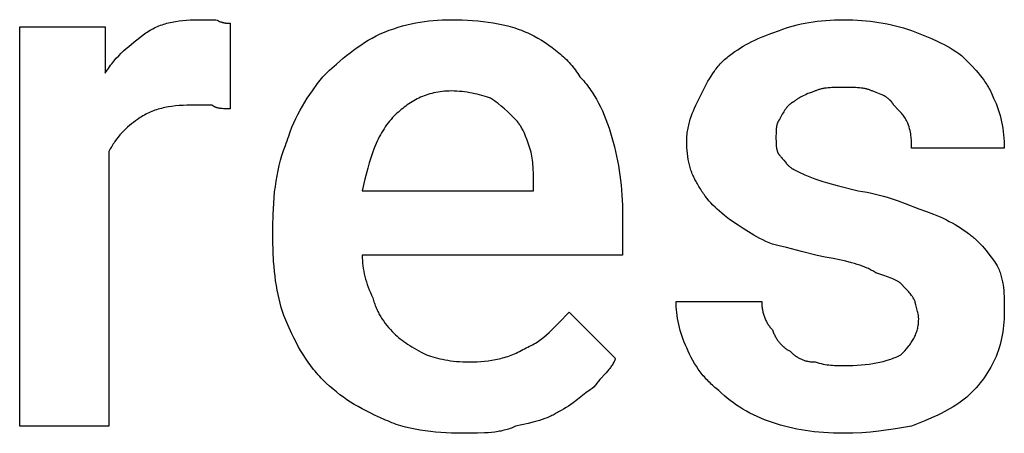
# Model space of a CAD drawing. Units: millimetres. Extents: x 0 to 33750, y 0 to 5600.
# Drawn here: x 28513 to 28967, y 3302 to 3492 of the extents above; entities that cross this region are included whole.
import ezdxf

# ---------------------------------------------------------------- set-up
doc = ezdxf.new("R2010")
doc.units = ezdxf.units.MM
doc.header["$MEASUREMENT"] = 0
doc.layers.add('- TITLES', color=7, linetype='Continuous', true_color=0x7fffbf)

msp = doc.modelspace()

# ---------------------------------------------------------------- linework, layer by layer
at = {"layer": '- TITLES'}
for points in [[(28570.72, 3485.86), (28571.35, 3486.31), (28571.98, 3486.74), (28572.62, 3487.16), (28573.27, 3487.55), (28573.93, 3487.93), (28574.6, 3488.29), (28575.28, 3488.64), (28575.97, 3488.96), (28576.66, 3489.27), (28577.37, 3489.57), (28578.09, 3489.84), (28578.82, 3490.11), (28579.56, 3490.35), (28580.3, 3490.58), (28581.06, 3490.8), (28581.83, 3491), (28582.6, 3491.18), (28583.39, 3491.35), (28584.18, 3491.51), (28584.99, 3491.65), (28586.62, 3491.9), (28588.3, 3492.1), (28590.02, 3492.25), (28591.77, 3492.35), (28593.56, 3492.41), (28595.39, 3492.43)], [(28595.39, 3492.43), (28603.62, 3492.43)], [(28603.62, 3492.43), (28604.22, 3492.14), (28604.78, 3491.89), (28605.31, 3491.67), (28605.8, 3491.48), (28606.04, 3491.4), (28606.27, 3491.32), (28606.49, 3491.25), (28606.71, 3491.19), (28606.92, 3491.13), (28607.13, 3491.08), (28607.33, 3491.04), (28607.52, 3491), (28607.72, 3490.96), (28607.9, 3490.93), (28608.08, 3490.9), (28608.26, 3490.88), (28608.61, 3490.84), (28608.94, 3490.82), (28609.26, 3490.8), (28609.58, 3490.79), (28610.2, 3490.79)], [(28679.28, 3485.86), (28681.42, 3486.74), (28683.52, 3487.55), (28685.6, 3488.29), (28687.65, 3488.96), (28689.69, 3489.57), (28691.71, 3490.11), (28693.72, 3490.58), (28695.72, 3491), (28697.73, 3491.35), (28699.74, 3491.65), (28701.76, 3491.9), (28703.79, 3492.1), (28705.85, 3492.25), (28707.92, 3492.35), (28710.03, 3492.41), (28712.17, 3492.43)], [(28712.17, 3492.43), (28717.1, 3492.35), (28719.55, 3492.25), (28721.99, 3492.1), (28724.41, 3491.9), (28726.8, 3491.65), (28729.17, 3491.35), (28731.5, 3491), (28733.79, 3490.58), (28736.04, 3490.11), (28738.24, 3489.57), (28739.32, 3489.27), (28740.39, 3488.96), (28741.44, 3488.64), (28742.48, 3488.29), (28743.5, 3487.93), (28744.51, 3487.55), (28745.5, 3487.16), (28746.47, 3486.74), (28747.42, 3486.31), (28748.36, 3485.86)], [(28863.49, 3487.5), (28865.05, 3488.1), (28866.65, 3488.66), (28868.29, 3489.18), (28869.96, 3489.66), (28871.68, 3490.1), (28873.43, 3490.51), (28875.22, 3490.87), (28877.06, 3491.2), (28878.93, 3491.49), (28880.83, 3491.74), (28882.78, 3491.95), (28884.77, 3492.13), (28886.79, 3492.26), (28888.85, 3492.36), (28890.95, 3492.41), (28893.09, 3492.43)], [(28893.09, 3492.43), (28895.23, 3492.41), (28897.34, 3492.36), (28899.41, 3492.26), (28901.44, 3492.13), (28903.45, 3491.95), (28905.44, 3491.74), (28907.4, 3491.49), (28909.33, 3491.2), (28911.25, 3490.87), (28913.15, 3490.51), (28915.04, 3490.1), (28916.92, 3489.66), (28918.78, 3489.18), (28920.64, 3488.66), (28922.49, 3488.1), (28924.34, 3487.5)], [(28554.28, 3431.58), (28554.28, 3304.93), (28513.16, 3304.93), (28513.16, 3489.14), (28552.63, 3489.14), (28552.63, 3467.76)], [(28610.2, 3490.79), (28610.2, 3451.32)], [(28840.46, 3475.99), (28841.69, 3476.89), (28842.93, 3477.76), (28844.18, 3478.6), (28845.45, 3479.4), (28846.73, 3480.18), (28848.04, 3480.93), (28849.37, 3481.66), (28850.74, 3482.36), (28852.15, 3483.04), (28853.6, 3483.71), (28855.1, 3484.37), (28856.65, 3485.01), (28859.93, 3486.26), (28863.49, 3487.5)], [(28924.34, 3487.5), (28930.48, 3485.01), (28933.51, 3483.71), (28936.47, 3482.36), (28937.93, 3481.66), (28939.36, 3480.93), (28940.77, 3480.18), (28942.15, 3479.4), (28943.51, 3478.6), (28944.83, 3477.76), (28946.12, 3476.89), (28947.37, 3475.99)], [(28552.63, 3467.76), (28553.1, 3468.52), (28553.58, 3469.27), (28554.06, 3469.99), (28554.56, 3470.7), (28555.06, 3471.39), (28555.57, 3472.06), (28556.09, 3472.72), (28556.61, 3473.37), (28557.69, 3474.61), (28558.79, 3475.8), (28559.91, 3476.94), (28561.06, 3478.04), (28562.23, 3479.1), (28563.41, 3480.13), (28565.82, 3482.1), (28570.72, 3485.86)], [(28652.96, 3466.12), (28656.05, 3469.13), (28659.15, 3471.98), (28660.72, 3473.35), (28662.3, 3474.68), (28663.89, 3475.97), (28665.5, 3477.22), (28667.13, 3478.43), (28668.78, 3479.61), (28670.46, 3480.75), (28672.16, 3481.85), (28673.89, 3482.91), (28675.65, 3483.93), (28677.44, 3484.91), (28679.28, 3485.86)], [(28748.36, 3485.86), (28750.19, 3484.91), (28751.98, 3483.93), (28753.72, 3482.91), (28755.42, 3481.85), (28757.07, 3480.75), (28758.68, 3479.61), (28760.23, 3478.43), (28761.72, 3477.22), (28762.44, 3476.6), (28763.15, 3475.97), (28763.85, 3475.33), (28764.53, 3474.68), (28765.19, 3474.02), (28765.84, 3473.35), (28766.47, 3472.67), (28767.09, 3471.98), (28767.69, 3471.28), (28768.27, 3470.57), (28768.83, 3469.85), (28769.38, 3469.13), (28769.91, 3468.39), (28770.42, 3467.64), (28770.91, 3466.88), (28771.38, 3466.12)], [(28827.3, 3457.89), (28829.82, 3462.8), (28830.49, 3464.01), (28831.18, 3465.21), (28831.9, 3466.39), (28832.65, 3467.56), (28833.44, 3468.7), (28833.85, 3469.27), (28834.27, 3469.83), (28834.71, 3470.38), (28835.16, 3470.93), (28835.62, 3471.47), (28836.09, 3472), (28836.58, 3472.53), (28837.09, 3473.05), (28837.61, 3473.56), (28838.14, 3474.06), (28838.69, 3474.56), (28839.26, 3475.04), (28839.85, 3475.52), (28840.46, 3475.99)], [(28947.37, 3475.99), (28951.99, 3471.28), (28954.08, 3469.02), (28955.06, 3467.88), (28956, 3466.74), (28956.91, 3465.57), (28957.78, 3464.37), (28958.2, 3463.77), (28958.61, 3463.15), (28959.01, 3462.52), (28959.4, 3461.88), (28959.78, 3461.23), (28960.15, 3460.56), (28960.51, 3459.88), (28960.86, 3459.19), (28961.2, 3458.48), (28961.54, 3457.75), (28961.86, 3457.01), (28962.17, 3456.25)], [(28636.51, 3436.51), (28636.83, 3437.59), (28637.17, 3438.65), (28637.52, 3439.71), (28637.89, 3440.75), (28638.69, 3442.82), (28639.55, 3444.84), (28640.46, 3446.82), (28641.43, 3448.77), (28642.44, 3450.68), (28643.5, 3452.55), (28644.6, 3454.38), (28645.73, 3456.17), (28646.89, 3457.93), (28648.08, 3459.64), (28650.5, 3462.96), (28652.96, 3466.12)], [(28771.38, 3466.12), (28771.99, 3465.49), (28772.6, 3464.85), (28773.19, 3464.18), (28773.77, 3463.5), (28774.34, 3462.8), (28774.91, 3462.08), (28775.46, 3461.35), (28776.01, 3460.59), (28776.54, 3459.82), (28777.07, 3459.04), (28778.09, 3457.42), (28779.07, 3455.73), (28780.02, 3453.99), (28780.92, 3452.19), (28781.79, 3450.33), (28782.62, 3448.42), (28783.41, 3446.46), (28784.16, 3444.45), (28784.87, 3442.4), (28785.55, 3440.3), (28786.18, 3438.16)], [(28712.17, 3459.54), (28711.1, 3459.53), (28710.05, 3459.48), (28709.02, 3459.41), (28708, 3459.31), (28707.01, 3459.19), (28706.03, 3459.04), (28705.07, 3458.87), (28704.13, 3458.67), (28703.2, 3458.44), (28702.29, 3458.19), (28701.4, 3457.92), (28700.52, 3457.63), (28699.66, 3457.32), (28698.81, 3456.98), (28697.98, 3456.63), (28697.16, 3456.25), (28696.36, 3455.85), (28695.57, 3455.44), (28694.8, 3455.01), (28694.04, 3454.56), (28693.29, 3454.09), (28692.56, 3453.61), (28691.83, 3453.11), (28691.12, 3452.6), (28690.43, 3452.07), (28689.74, 3451.53), (28689.07, 3450.98), (28688.4, 3450.41), (28687.75, 3449.83), (28687.11, 3449.24), (28685.86, 3448.03)], [(28730.26, 3456.25), (28728.34, 3456.86), (28726.28, 3457.46), (28724.11, 3458.01), (28722.98, 3458.27), (28721.83, 3458.51), (28720.67, 3458.73), (28719.49, 3458.93), (28718.29, 3459.11), (28717.08, 3459.26), (28715.86, 3459.38), (28714.63, 3459.47), (28713.4, 3459.52), (28712.17, 3459.54)], [(28879.93, 3459.54), (28878.16, 3458.92), (28876.54, 3458.31), (28875.79, 3458), (28875.08, 3457.69), (28874.4, 3457.38), (28873.77, 3457.07), (28873.17, 3456.76), (28872.61, 3456.46), (28872.09, 3456.15), (28871.84, 3455.99), (28871.61, 3455.84), (28871.38, 3455.68), (28871.16, 3455.53), (28870.96, 3455.38), (28870.76, 3455.22), (28870.57, 3455.07), (28870.39, 3454.91), (28870.22, 3454.76), (28870.07, 3454.61)], [(28893.09, 3461.18), (28889.42, 3461.16), (28887.63, 3461.1), (28886.75, 3461.05), (28885.9, 3460.98), (28885.06, 3460.89), (28884.24, 3460.78), (28883.84, 3460.72), (28883.45, 3460.65), (28883.06, 3460.57), (28882.68, 3460.49), (28882.31, 3460.4), (28881.95, 3460.3), (28881.59, 3460.2), (28881.24, 3460.08), (28880.9, 3459.96), (28880.57, 3459.83), (28880.25, 3459.69), (28880.09, 3459.62), (28879.93, 3459.54)], [(28906.25, 3459.54), (28906.09, 3459.62), (28905.94, 3459.69), (28905.61, 3459.83), (28905.28, 3459.96), (28904.94, 3460.08), (28904.59, 3460.2), (28904.24, 3460.3), (28903.87, 3460.4), (28903.5, 3460.49), (28903.12, 3460.57), (28902.73, 3460.65), (28902.34, 3460.72), (28901.94, 3460.78), (28901.13, 3460.89), (28900.29, 3460.98), (28899.43, 3461.05), (28898.56, 3461.1), (28896.77, 3461.16), (28893.09, 3461.18)], [(28916.12, 3452.96), (28916.04, 3453.11), (28915.96, 3453.26), (28915.88, 3453.41), (28915.79, 3453.56), (28915.7, 3453.7), (28915.61, 3453.84), (28915.52, 3453.98), (28915.42, 3454.12), (28915.33, 3454.26), (28915.23, 3454.39), (28915.12, 3454.52), (28915.02, 3454.65), (28914.91, 3454.78), (28914.8, 3454.9), (28914.69, 3455.02), (28914.58, 3455.14), (28914.46, 3455.26), (28914.34, 3455.38), (28914.09, 3455.61), (28913.84, 3455.84), (28913.57, 3456.05), (28913.3, 3456.27), (28913.02, 3456.47), (28912.72, 3456.67), (28912.42, 3456.87), (28912.1, 3457.06), (28911.78, 3457.24), (28911.45, 3457.42), (28911.11, 3457.6), (28910.76, 3457.78), (28910.39, 3457.95), (28909.64, 3458.28), (28908.85, 3458.6), (28908.02, 3458.92), (28906.25, 3459.54)], [(28741.78, 3446.38), (28739.28, 3448.85), (28737.99, 3450.08), (28736.64, 3451.32), (28735.21, 3452.55), (28733.68, 3453.78), (28732.88, 3454.4), (28732.04, 3455.02), (28731.17, 3455.63), (28730.26, 3456.25)], [(28820.72, 3436.51), (28820.73, 3437.28), (28820.76, 3438.04), (28820.81, 3438.78), (28820.87, 3439.52), (28820.95, 3440.25), (28821.05, 3440.98), (28821.16, 3441.69), (28821.29, 3442.4), (28821.43, 3443.1), (28821.59, 3443.79), (28821.76, 3444.48), (28821.94, 3445.16), (28822.13, 3445.83), (28822.34, 3446.5), (28822.78, 3447.82), (28823.26, 3449.12), (28823.78, 3450.41), (28824.32, 3451.68), (28824.89, 3452.93), (28827.3, 3457.89)], [(28870.07, 3454.61), (28869.91, 3454.53), (28869.76, 3454.45), (28869.61, 3454.36), (28869.47, 3454.28), (28869.32, 3454.19), (28869.18, 3454.1), (28869.04, 3454.01), (28868.91, 3453.91), (28868.77, 3453.82), (28868.64, 3453.72), (28868.38, 3453.52), (28868.13, 3453.31), (28867.88, 3453.09), (28867.64, 3452.86), (28867.41, 3452.63), (28867.19, 3452.39), (28866.97, 3452.15), (28866.76, 3451.9), (28866.56, 3451.64), (28866.35, 3451.38), (28866.16, 3451.11), (28865.97, 3450.84), (28865.78, 3450.56), (28865.42, 3450), (28865.08, 3449.42), (28864.75, 3448.82), (28864.11, 3447.61), (28863.49, 3446.38)], [(28962.17, 3456.25), (28962.47, 3455.63), (28962.77, 3455), (28963.05, 3454.36), (28963.33, 3453.71), (28963.85, 3452.39), (28964.33, 3451.03), (28964.77, 3449.65), (28965.18, 3448.24), (28965.54, 3446.81), (28965.87, 3445.35), (28966.16, 3443.88), (28966.41, 3442.39), (28966.62, 3440.88), (28966.8, 3439.37), (28966.93, 3437.84), (28967.03, 3436.3), (28967.09, 3434.77), (28967.11, 3433.22)], [(28592.11, 3452.96), (28590.27, 3452.94), (28588.48, 3452.88), (28586.73, 3452.78), (28585.01, 3452.63), (28583.34, 3452.43), (28581.7, 3452.18), (28580.89, 3452.04), (28580.1, 3451.88), (28579.31, 3451.71), (28578.54, 3451.52), (28577.77, 3451.32), (28577.01, 3451.11), (28576.27, 3450.88), (28575.53, 3450.63), (28574.8, 3450.37), (28574.08, 3450.09), (28573.38, 3449.8), (28572.68, 3449.49), (28571.99, 3449.16), (28571.31, 3448.82), (28570.64, 3448.46), (28569.98, 3448.08), (28569.33, 3447.68), (28568.69, 3447.27), (28568.06, 3446.83), (28567.43, 3446.38)], [(28601.97, 3452.96), (28592.11, 3452.96)], [(28610.2, 3451.32), (28607.76, 3451.34), (28607.16, 3451.37), (28606.58, 3451.4), (28606.02, 3451.45), (28605.74, 3451.49), (28605.47, 3451.52), (28605.2, 3451.56), (28604.94, 3451.61), (28604.68, 3451.66), (28604.43, 3451.72), (28604.19, 3451.78), (28603.95, 3451.85), (28603.83, 3451.89), (28603.72, 3451.93), (28603.6, 3451.97), (28603.49, 3452.01), (28603.38, 3452.05), (28603.27, 3452.1), (28603.17, 3452.15), (28603.06, 3452.2), (28602.96, 3452.25), (28602.86, 3452.3), (28602.76, 3452.36), (28602.66, 3452.42), (28602.57, 3452.48), (28602.48, 3452.54), (28602.39, 3452.6), (28602.3, 3452.67), (28602.22, 3452.74), (28602.13, 3452.81), (28602.05, 3452.88), (28601.97, 3452.96)], [(28922.7, 3444.74), (28922.39, 3445.34), (28922.08, 3445.9), (28921.76, 3446.44), (28921.44, 3446.95), (28921.11, 3447.44), (28920.76, 3447.92), (28920.4, 3448.39), (28920.02, 3448.85), (28919.63, 3449.31), (28919.21, 3449.78), (28918.3, 3450.75), (28916.12, 3452.96)], [(28567.43, 3446.38), (28566.51, 3445.75), (28565.59, 3445.07), (28564.67, 3444.36), (28563.76, 3443.61), (28562.86, 3442.82), (28561.97, 3441.99), (28561.1, 3441.12), (28560.24, 3440.21), (28559.4, 3439.27), (28558.58, 3438.29), (28557.79, 3437.26), (28557.03, 3436.2), (28556.65, 3435.66), (28556.29, 3435.11), (28555.93, 3434.54), (28555.58, 3433.97), (28555.24, 3433.39), (28554.91, 3432.79), (28554.59, 3432.19), (28554.28, 3431.58)], [(28685.86, 3448.03), (28685.1, 3447.25), (28684.37, 3446.45), (28683.67, 3445.63), (28682.99, 3444.79), (28682.34, 3443.93), (28681.72, 3443.05), (28681.12, 3442.16), (28680.54, 3441.24), (28679.98, 3440.31), (28679.44, 3439.35), (28678.92, 3438.38), (28678.43, 3437.39), (28677.94, 3436.38), (28677.48, 3435.34), (28677.04, 3434.29), (28676.6, 3433.22), (28675.78, 3431.03), (28675.01, 3428.75), (28674.29, 3426.4), (28673.6, 3423.97), (28672.3, 3418.88), (28671.05, 3413.49)], [(28748.36, 3433.22), (28747.1, 3436.9), (28746.42, 3438.69), (28746.06, 3439.56), (28745.68, 3440.42), (28745.29, 3441.26), (28744.87, 3442.07), (28744.65, 3442.47), (28744.43, 3442.87), (28744.2, 3443.25), (28743.96, 3443.63), (28743.72, 3444), (28743.46, 3444.37), (28743.2, 3444.73), (28742.94, 3445.07), (28742.66, 3445.41), (28742.37, 3445.75), (28742.08, 3446.07), (28741.78, 3446.38)], [(28863.49, 3446.38), (28863.41, 3446.3), (28863.34, 3446.22), (28863.27, 3446.14), (28863.2, 3446.05), (28863.13, 3445.97), (28863.07, 3445.88), (28863, 3445.79), (28862.94, 3445.69), (28862.89, 3445.59), (28862.83, 3445.5), (28862.78, 3445.4), (28862.72, 3445.29), (28862.67, 3445.19), (28862.63, 3445.08), (28862.58, 3444.98), (28862.54, 3444.87), (28862.49, 3444.75), (28862.45, 3444.64), (28862.41, 3444.52), (28862.38, 3444.41), (28862.31, 3444.17), (28862.24, 3443.92), (28862.19, 3443.67), (28862.13, 3443.42), (28862.09, 3443.15), (28862.05, 3442.89), (28862.01, 3442.61), (28861.98, 3442.34), (28861.93, 3441.77), (28861.89, 3441.19), (28861.87, 3440.6), (28861.84, 3438.16)], [(28924.34, 3433.22), (28924.32, 3435.72), (28924.29, 3436.36), (28924.26, 3437.01), (28924.2, 3437.68), (28924.14, 3438.36), (28924.05, 3439.07), (28923.94, 3439.79), (28923.81, 3440.54), (28923.65, 3441.32), (28923.46, 3442.12), (28923.24, 3442.96), (28922.99, 3443.83), (28922.7, 3444.74)], [(28629.93, 3397.04), (28630.01, 3402.51), (28630.12, 3405.19), (28630.27, 3407.83), (28630.47, 3410.44), (28630.71, 3413), (28631.02, 3415.52), (28631.37, 3418.01), (28631.79, 3420.46), (28632.26, 3422.87), (28632.8, 3425.24), (28633.4, 3427.57), (28634.07, 3429.86), (28634.81, 3432.12), (28635.63, 3434.34), (28636.06, 3435.43), (28636.51, 3436.51)], [(28786.18, 3438.16), (28787.34, 3433.84), (28787.86, 3431.67), (28788.34, 3429.5), (28788.79, 3427.31), (28789.19, 3425.12), (28789.56, 3422.91), (28789.88, 3420.68), (28790.17, 3418.44), (28790.42, 3416.17), (28790.64, 3413.88), (28790.81, 3411.56), (28791.04, 3406.83), (28791.12, 3401.97)], [(28825.66, 3416.78), (28825.35, 3417.24), (28825.06, 3417.72), (28824.78, 3418.21), (28824.5, 3418.7), (28824.24, 3419.21), (28823.98, 3419.73), (28823.74, 3420.25), (28823.5, 3420.79), (28823.27, 3421.33), (28823.06, 3421.88), (28822.85, 3422.45), (28822.65, 3423.02), (28822.46, 3423.6), (28822.28, 3424.2), (28822.12, 3424.8), (28821.96, 3425.41), (28821.81, 3426.03), (28821.67, 3426.66), (28821.42, 3427.96), (28821.21, 3429.29), (28821.03, 3430.65), (28820.9, 3432.06), (28820.8, 3433.51), (28820.74, 3434.99), (28820.72, 3436.51)], [(28861.84, 3438.16), (28861.87, 3435.72), (28861.89, 3435.12), (28861.93, 3434.54), (28861.98, 3433.98), (28862.01, 3433.7), (28862.05, 3433.43), (28862.09, 3433.16), (28862.13, 3432.9), (28862.19, 3432.64), (28862.24, 3432.39), (28862.31, 3432.15), (28862.38, 3431.91), (28862.41, 3431.79), (28862.45, 3431.68), (28862.49, 3431.56), (28862.54, 3431.45), (28862.58, 3431.34), (28862.63, 3431.23), (28862.67, 3431.13), (28862.72, 3431.02), (28862.78, 3430.92), (28862.83, 3430.82), (28862.89, 3430.72), (28862.94, 3430.62), (28863, 3430.53), (28863.07, 3430.44), (28863.13, 3430.35), (28863.2, 3430.26), (28863.27, 3430.18), (28863.34, 3430.09), (28863.41, 3430.01), (28863.49, 3429.93)], [(28750, 3416.78), (28749.97, 3421.43), (28749.91, 3423.57), (28749.86, 3424.6), (28749.79, 3425.62), (28749.71, 3426.61), (28749.6, 3427.59), (28749.47, 3428.55), (28749.31, 3429.5), (28749.12, 3430.44), (28748.9, 3431.37), (28748.78, 3431.83), (28748.64, 3432.3), (28748.5, 3432.76), (28748.36, 3433.22)], [(28967.11, 3433.22), (28924.34, 3433.22)], [(28863.49, 3429.93), (28863.64, 3429.78), (28863.8, 3429.61), (28863.95, 3429.43), (28864.11, 3429.25), (28864.42, 3428.86), (28864.75, 3428.44), (28865.42, 3427.56), (28866.16, 3426.64), (28866.56, 3426.18), (28866.76, 3425.95), (28866.97, 3425.73), (28867.19, 3425.5), (28867.41, 3425.28), (28867.64, 3425.06), (28867.88, 3424.85), (28868.13, 3424.64), (28868.38, 3424.43), (28868.64, 3424.23), (28868.91, 3424.04), (28869.18, 3423.86), (28869.47, 3423.68), (28869.61, 3423.6), (28869.76, 3423.51), (28869.91, 3423.43), (28870.07, 3423.36)], [(28870.07, 3423.36), (28872.56, 3422.12), (28875.21, 3420.89), (28876.64, 3420.27), (28878.16, 3419.65), (28879.8, 3419.04), (28881.58, 3418.42)], [(28881.58, 3418.42), (28883.5, 3417.8), (28885.56, 3417.19), (28890.01, 3415.95), (28899.67, 3413.49)], [(28671.05, 3413.49), (28750, 3413.49), (28750, 3416.78)], [(28840.46, 3400.33), (28838.07, 3402.18), (28836.93, 3403.12), (28835.83, 3404.06), (28834.77, 3405), (28833.75, 3405.97), (28832.77, 3406.94), (28831.83, 3407.94), (28830.92, 3408.95), (28830.05, 3409.98), (28829.22, 3411.04), (28828.82, 3411.58), (28828.43, 3412.12), (28828.05, 3412.68), (28827.68, 3413.24), (28827.32, 3413.81), (28826.97, 3414.38), (28826.63, 3414.97), (28826.29, 3415.56), (28825.97, 3416.16), (28825.66, 3416.78)], [(28899.67, 3413.49), (28901.79, 3413.16), (28903.84, 3412.8), (28905.82, 3412.4), (28907.74, 3411.97), (28909.6, 3411.51), (28911.41, 3411.03), (28913.17, 3410.52), (28914.88, 3409.99), (28918.21, 3408.88), (28921.41, 3407.7), (28927.63, 3405.26)], [(28927.63, 3405.26), (28931.18, 3404.03), (28934.47, 3402.77), (28936.02, 3402.13), (28937.52, 3401.48), (28938.97, 3400.81), (28940.38, 3400.12), (28941.75, 3399.42), (28943.08, 3398.69), (28944.39, 3397.94), (28945.67, 3397.17), (28946.94, 3396.36), (28948.18, 3395.53), (28949.42, 3394.66), (28950.66, 3393.75)], [(28791.12, 3401.97), (28791.12, 3383.88), (28671.05, 3383.88)], [(28860.2, 3388.82), (28858.67, 3389.45), (28857.19, 3390.12), (28855.75, 3390.82), (28854.34, 3391.54), (28852.97, 3392.28), (28851.64, 3393.04), (28849.1, 3394.57), (28846.71, 3396.11), (28844.47, 3397.6), (28840.46, 3400.33)], [(28629.93, 3390.46), (28629.93, 3397.04)], [(28950.66, 3393.75), (28951.12, 3393.43), (28951.58, 3393.1), (28952.04, 3392.74), (28952.51, 3392.37), (28952.96, 3391.99), (28953.42, 3391.59), (28953.88, 3391.17), (28954.33, 3390.74), (28955.23, 3389.85), (28956.12, 3388.92), (28957, 3387.96), (28957.85, 3386.97), (28958.69, 3385.95), (28959.51, 3384.93), (28961.07, 3382.88), (28962.51, 3380.87), (28963.82, 3378.95)], [(28634.87, 3355.92), (28634.27, 3357.79), (28633.71, 3359.7), (28633.19, 3361.65), (28632.71, 3363.63), (28632.27, 3365.65), (28631.86, 3367.72), (28631.5, 3369.82), (28631.17, 3371.96), (28630.88, 3374.14), (28630.63, 3376.35), (28630.42, 3378.61), (28630.24, 3380.9), (28630.01, 3385.6), (28629.93, 3390.46)], [(28888.16, 3382.24), (28886.31, 3382.56), (28884.46, 3382.92), (28880.78, 3383.73), (28873.56, 3385.53), (28866.65, 3387.33), (28863.36, 3388.13), (28860.2, 3388.82)], [(28671.05, 3383.88), (28671.07, 3382.65), (28671.13, 3381.41), (28671.23, 3380.18), (28671.36, 3378.95), (28671.53, 3377.71), (28671.75, 3376.48), (28672, 3375.25), (28672.29, 3374.01), (28672.61, 3372.78), (28672.98, 3371.55), (28673.38, 3370.31), (28673.83, 3369.08), (28674.31, 3367.85), (28674.83, 3366.61), (28675.39, 3365.38), (28675.99, 3364.14)], [(28907.89, 3375.66), (28907.43, 3375.96), (28906.95, 3376.26), (28906.46, 3376.54), (28905.97, 3376.82), (28905.46, 3377.09), (28904.95, 3377.35), (28904.42, 3377.6), (28903.89, 3377.84), (28902.79, 3378.31), (28901.65, 3378.75), (28900.47, 3379.17), (28899.26, 3379.56), (28898.01, 3379.94), (28896.72, 3380.3), (28894.02, 3380.98), (28888.16, 3382.24)], [(28963.82, 3378.95), (28964.11, 3378.33), (28964.39, 3377.71), (28964.66, 3377.1), (28964.9, 3376.48), (28965.13, 3375.86), (28965.34, 3375.24), (28965.54, 3374.61), (28965.72, 3373.99), (28965.88, 3373.36), (28966.04, 3372.73), (28966.18, 3372.1), (28966.3, 3371.46), (28966.42, 3370.82), (28966.52, 3370.17), (28966.69, 3368.87), (28966.83, 3367.55), (28966.93, 3366.21), (28967, 3364.84), (28967.05, 3363.45), (28967.11, 3357.57)], [(28919.41, 3370.72), (28919.33, 3370.8), (28919.24, 3370.88), (28919.16, 3370.95), (28919.06, 3371.03), (28918.96, 3371.11), (28918.86, 3371.19), (28918.75, 3371.26), (28918.64, 3371.34), (28918.41, 3371.49), (28918.16, 3371.65), (28917.89, 3371.8), (28917.61, 3371.96), (28917.31, 3372.11), (28917, 3372.27), (28916.34, 3372.57), (28915.64, 3372.88), (28914.88, 3373.19), (28913.27, 3373.81), (28911.54, 3374.42), (28907.89, 3375.66)], [(28925.99, 3362.5), (28925.68, 3363.1), (28925.37, 3363.66), (28925.05, 3364.2), (28924.73, 3364.71), (28924.39, 3365.2), (28924.05, 3365.68), (28923.69, 3366.15), (28923.31, 3366.61), (28922.92, 3367.08), (28922.5, 3367.54), (28921.59, 3368.51), (28919.41, 3370.72)], [(28675.99, 3364.14), (28676.15, 3363.53), (28676.31, 3362.93), (28676.49, 3362.34), (28676.68, 3361.75), (28676.88, 3361.18), (28677.09, 3360.61), (28677.3, 3360.05), (28677.53, 3359.49), (28677.76, 3358.95), (28678.01, 3358.41), (28678.27, 3357.88), (28678.53, 3357.35), (28678.81, 3356.83), (28679.09, 3356.32), (28679.38, 3355.81), (28679.69, 3355.3), (28680, 3354.81), (28680.32, 3354.31), (28681, 3353.34), (28681.71, 3352.37), (28682.46, 3351.42), (28683.25, 3350.48), (28684.08, 3349.55), (28684.95, 3348.62), (28685.86, 3347.7)], [(28820.72, 3341.12), (28820.42, 3341.74), (28820.13, 3342.37), (28819.57, 3343.66), (28819.05, 3344.97), (28818.56, 3346.31), (28818.12, 3347.67), (28817.72, 3349.04), (28817.35, 3350.42), (28817.02, 3351.81), (28816.73, 3353.2), (28816.48, 3354.58), (28816.27, 3355.95), (28816.1, 3357.31), (28815.96, 3358.65), (28815.87, 3359.96), (28815.81, 3361.25), (28815.79, 3362.5)], [(28815.79, 3362.5), (28855.26, 3362.5)], [(28855.26, 3362.5), (28855.27, 3362.04), (28855.28, 3361.58), (28855.31, 3361.11), (28855.34, 3360.65), (28855.38, 3360.19), (28855.44, 3359.74), (28855.5, 3359.28), (28855.57, 3358.83), (28855.65, 3358.37), (28855.75, 3357.92), (28855.85, 3357.48), (28855.96, 3357.04), (28856.08, 3356.6), (28856.21, 3356.16), (28856.35, 3355.73), (28856.5, 3355.3), (28856.66, 3354.88), (28856.82, 3354.47), (28857, 3354.06), (28857.19, 3353.65), (28857.39, 3353.25), (28857.6, 3352.86), (28857.81, 3352.47), (28858.04, 3352.09), (28858.27, 3351.72), (28858.52, 3351.36), (28858.78, 3351), (28859.04, 3350.65), (28859.32, 3350.31), (28859.6, 3349.98), (28859.89, 3349.66), (28860.2, 3349.34)], [(28927.63, 3354.28), (28927.63, 3354.58), (28927.61, 3354.89), (28927.59, 3355.2), (28927.56, 3355.51), (28927.52, 3355.81), (28927.48, 3356.12), (28927.43, 3356.42), (28927.37, 3356.72), (28927.25, 3357.31), (28927.11, 3357.89), (28926.81, 3359), (28926.24, 3360.98), (28926.14, 3361.41), (28926.09, 3361.61), (28926.06, 3361.81), (28926.03, 3362), (28926.02, 3362.09), (28926.01, 3362.17), (28926, 3362.26), (28925.99, 3362.34), (28925.99, 3362.42), (28925.99, 3362.5)], [(28652.96, 3326.32), (28652.2, 3327.09), (28651.46, 3327.88), (28650.73, 3328.67), (28650.02, 3329.48), (28649.33, 3330.29), (28648.66, 3331.12), (28647.36, 3332.79), (28646.11, 3334.51), (28644.92, 3336.26), (28643.78, 3338.05), (28642.68, 3339.88), (28641.62, 3341.75), (28640.59, 3343.66), (28639.59, 3345.61), (28638.62, 3347.59), (28636.73, 3351.68), (28634.87, 3355.92)], [(28746.71, 3341.12), (28747.47, 3341.44), (28748.22, 3341.77), (28748.94, 3342.13), (28749.65, 3342.5), (28750.34, 3342.89), (28751.02, 3343.29), (28751.69, 3343.71), (28752.34, 3344.15), (28752.98, 3344.6), (28753.61, 3345.07), (28754.23, 3345.54), (28754.83, 3346.03), (28756.03, 3347.05), (28757.2, 3348.11), (28758.34, 3349.21), (28759.48, 3350.34), (28761.74, 3352.68), (28766.45, 3357.57)], [(28766.45, 3357.57), (28787.83, 3336.18)], [(28967.11, 3357.57), (28967.09, 3356.02), (28967.03, 3354.49), (28966.93, 3352.95), (28966.8, 3351.42), (28966.62, 3349.91), (28966.41, 3348.4), (28966.16, 3346.91), (28965.87, 3345.44), (28965.54, 3343.98), (28965.18, 3342.55), (28964.77, 3341.14), (28964.33, 3339.76), (28963.85, 3338.4), (28963.33, 3337.08), (28963.05, 3336.43), (28962.77, 3335.79), (28962.47, 3335.16), (28962.17, 3334.54)], [(28919.41, 3337.83), (28920.31, 3338.75), (28921.18, 3339.68), (28922, 3340.62), (28922.77, 3341.56), (28923.14, 3342.03), (28923.5, 3342.5), (28923.85, 3342.98), (28924.18, 3343.47), (28924.5, 3343.95), (28924.8, 3344.44), (28925.09, 3344.94), (28925.37, 3345.44), (28925.63, 3345.94), (28925.88, 3346.45), (28926.11, 3346.96), (28926.33, 3347.48), (28926.53, 3348.01), (28926.72, 3348.54), (28926.89, 3349.08), (28927.04, 3349.62), (28927.18, 3350.18), (28927.3, 3350.74), (28927.4, 3351.31), (28927.48, 3351.88), (28927.55, 3352.47), (28927.59, 3353.06), (28927.62, 3353.66), (28927.63, 3354.28)], [(28685.86, 3347.7), (28686.49, 3347.08), (28687.17, 3346.46), (28687.88, 3345.85), (28688.63, 3345.23), (28689.42, 3344.61), (28690.25, 3344), (28691.12, 3343.38), (28692.02, 3342.76), (28692.97, 3342.15), (28693.95, 3341.53), (28696.03, 3340.3), (28698.27, 3339.06), (28700.66, 3337.83)], [(28860.2, 3349.34), (28860.36, 3348.88), (28860.52, 3348.44), (28860.7, 3348), (28860.89, 3347.57), (28861.08, 3347.15), (28861.29, 3346.74), (28861.5, 3346.34), (28861.71, 3345.95), (28861.94, 3345.57), (28862.17, 3345.2), (28862.41, 3344.84), (28862.65, 3344.48), (28862.91, 3344.14), (28863.16, 3343.81), (28863.43, 3343.49), (28863.69, 3343.17), (28863.96, 3342.87), (28864.24, 3342.58), (28864.52, 3342.29), (28864.81, 3342.02), (28865.1, 3341.75), (28865.39, 3341.5), (28865.68, 3341.25), (28865.98, 3341.02), (28866.28, 3340.79), (28866.58, 3340.57), (28866.89, 3340.37), (28867.19, 3340.17), (28867.5, 3339.98), (28867.8, 3339.8), (28868.11, 3339.63), (28868.42, 3339.47)], [(28720.39, 3334.54), (28722.23, 3334.56), (28724.02, 3334.62), (28725.78, 3334.72), (28727.51, 3334.87), (28729.21, 3335.07), (28730.89, 3335.32), (28732.54, 3335.62), (28733.36, 3335.79), (28734.17, 3335.98), (28734.98, 3336.18), (28735.78, 3336.39), (28736.58, 3336.62), (28737.37, 3336.87), (28738.16, 3337.13), (28738.95, 3337.41), (28739.74, 3337.7), (28740.52, 3338.01), (28741.3, 3338.34), (28742.07, 3338.68), (28742.85, 3339.04), (28743.62, 3339.42), (28744.4, 3339.82), (28745.17, 3340.23), (28745.94, 3340.67), (28746.71, 3341.12)], [(28835.53, 3321.38), (28834.91, 3321.85), (28834.31, 3322.33), (28833.72, 3322.81), (28833.14, 3323.31), (28832.56, 3323.81), (28832, 3324.33), (28831.44, 3324.86), (28830.9, 3325.39), (28830.37, 3325.94), (28829.84, 3326.49), (28829.32, 3327.05), (28828.82, 3327.63), (28828.32, 3328.21), (28827.84, 3328.8), (28827.36, 3329.4), (28826.89, 3330.02), (28825.99, 3331.27), (28825.12, 3332.56), (28824.29, 3333.89), (28823.5, 3335.26), (28822.75, 3336.67), (28822.03, 3338.11), (28821.36, 3339.6), (28820.72, 3341.12)], [(28700.66, 3337.83), (28702.59, 3337.22), (28704.67, 3336.62), (28705.77, 3336.34), (28706.9, 3336.07), (28708.08, 3335.81), (28709.29, 3335.57), (28710.55, 3335.35), (28711.84, 3335.15), (28713.17, 3334.97), (28714.54, 3334.82), (28715.94, 3334.7), (28717.39, 3334.61), (28718.87, 3334.56), (28720.39, 3334.54)], [(28868.42, 3339.47), (28869.04, 3338.88), (28869.35, 3338.59), (28869.66, 3338.32), (28869.97, 3338.05), (28870.28, 3337.8), (28870.6, 3337.55), (28870.91, 3337.31), (28871.23, 3337.09), (28871.56, 3336.87), (28871.88, 3336.66), (28872.21, 3336.47), (28872.54, 3336.28), (28872.88, 3336.1), (28873.22, 3335.93), (28873.56, 3335.77), (28873.91, 3335.62), (28874.26, 3335.48), (28874.62, 3335.35), (28874.99, 3335.23), (28875.36, 3335.12), (28875.74, 3335.02), (28876.12, 3334.93), (28876.52, 3334.85), (28876.92, 3334.78), (28877.32, 3334.71), (28877.74, 3334.66), (28878.16, 3334.62), (28878.59, 3334.58), (28879.03, 3334.56), (28879.48, 3334.54), (28879.93, 3334.54)], [(28893.09, 3332.89), (28895.21, 3332.91), (28897.26, 3332.97), (28899.23, 3333.07), (28901.14, 3333.2), (28902.97, 3333.38), (28904.74, 3333.59), (28906.45, 3333.84), (28908.1, 3334.13), (28909.69, 3334.46), (28911.23, 3334.82), (28912.71, 3335.23), (28914.14, 3335.67), (28914.84, 3335.91), (28915.52, 3336.15), (28916.2, 3336.41), (28916.86, 3336.67), (28917.51, 3336.95), (28918.15, 3337.23), (28918.79, 3337.53), (28919.41, 3337.83)], [(28787.83, 3336.18), (28787.75, 3335.95), (28787.67, 3335.73), (28787.58, 3335.5), (28787.48, 3335.28), (28787.39, 3335.06), (28787.28, 3334.84), (28787.18, 3334.62), (28787.07, 3334.4), (28786.84, 3333.98), (28786.59, 3333.56), (28786.33, 3333.15), (28786.06, 3332.74), (28785.77, 3332.34), (28785.47, 3331.94), (28785.17, 3331.55), (28784.85, 3331.15), (28784.19, 3330.38), (28783.51, 3329.61), (28780.66, 3326.47), (28779.95, 3325.65), (28779.26, 3324.81), (28778.92, 3324.37), (28778.6, 3323.93), (28778.27, 3323.48), (28777.96, 3323.03)], [(28879.93, 3334.54), (28880.4, 3334.39), (28880.86, 3334.25), (28881.78, 3334), (28882.7, 3333.78), (28883.61, 3333.59), (28884.51, 3333.43), (28885.4, 3333.3), (28886.27, 3333.19), (28887.13, 3333.1), (28887.97, 3333.03), (28888.78, 3332.98), (28890.34, 3332.92), (28893.09, 3332.89)], [(28962.17, 3334.54), (28961.54, 3333.31), (28960.86, 3332.08), (28960.15, 3330.85), (28959.4, 3329.63), (28958.61, 3328.42), (28957.78, 3327.22), (28956.91, 3326.04), (28956, 3324.88), (28955.06, 3323.73), (28954.08, 3322.61), (28953.05, 3321.5), (28951.99, 3320.43), (28950.9, 3319.39), (28949.76, 3318.37), (28948.58, 3317.39), (28947.37, 3316.45)], [(28680.92, 3308.22), (28676.75, 3310.08), (28674.77, 3311.02), (28672.85, 3311.98), (28670.99, 3312.95), (28669.18, 3313.95), (28667.42, 3314.98), (28665.71, 3316.04), (28664.03, 3317.14), (28662.39, 3318.28), (28660.77, 3319.47), (28659.18, 3320.71), (28657.61, 3322.02), (28656.05, 3323.38), (28654.5, 3324.81), (28652.96, 3326.32)], [(28777.96, 3323.03), (28777.03, 3322.39), (28776.11, 3321.72), (28774.23, 3320.3), (28770.35, 3317.27), (28768.31, 3315.73), (28767.25, 3314.98), (28766.16, 3314.24), (28765.05, 3313.52), (28763.91, 3312.82), (28762.73, 3312.15), (28762.13, 3311.83), (28761.51, 3311.51)], [(28860.2, 3306.58), (28858.37, 3307.21), (28856.57, 3307.89), (28854.82, 3308.6), (28853.1, 3309.35), (28851.43, 3310.14), (28849.79, 3310.97), (28848.19, 3311.84), (28846.63, 3312.75), (28845.11, 3313.69), (28843.62, 3314.67), (28842.18, 3315.7), (28840.77, 3316.76), (28839.4, 3317.85), (28838.07, 3318.99), (28836.78, 3320.17), (28835.53, 3321.38)], [(28947.37, 3316.45), (28946.12, 3315.54), (28944.83, 3314.67), (28943.51, 3313.83), (28942.15, 3313.03), (28940.77, 3312.25), (28939.36, 3311.5), (28937.93, 3310.78), (28936.47, 3310.07), (28933.51, 3308.72), (28930.48, 3307.43), (28924.34, 3304.93)], [(28761.51, 3311.51), (28761.05, 3311.21), (28760.57, 3310.92), (28760.08, 3310.63), (28759.59, 3310.35), (28759.08, 3310.09), (28758.56, 3309.83), (28758.04, 3309.57), (28757.5, 3309.33), (28756.41, 3308.86), (28755.27, 3308.42), (28754.09, 3308), (28752.88, 3307.61), (28751.63, 3307.23), (28750.33, 3306.87), (28747.64, 3306.19), (28741.78, 3304.93)], [(28717.11, 3301.64), (28712.18, 3301.73), (28709.73, 3301.83), (28707.29, 3301.98), (28704.87, 3302.18), (28702.48, 3302.43), (28700.11, 3302.73), (28697.78, 3303.08), (28695.49, 3303.5), (28693.24, 3303.97), (28691.04, 3304.51), (28689.95, 3304.8), (28688.89, 3305.11), (28687.83, 3305.44), (28686.8, 3305.78), (28685.78, 3306.15), (28684.77, 3306.52), (28683.78, 3306.92), (28682.81, 3307.34), (28681.86, 3307.77), (28680.92, 3308.22)], [(28741.78, 3304.93), (28741.15, 3304.64), (28740.52, 3304.36), (28739.88, 3304.09), (28739.23, 3303.85), (28738.57, 3303.62), (28737.9, 3303.41), (28737.22, 3303.21), (28736.53, 3303.03), (28735.84, 3302.87), (28735.13, 3302.71), (28734.41, 3302.57), (28733.68, 3302.45), (28732.2, 3302.23), (28730.67, 3302.06), (28729.11, 3301.92), (28727.51, 3301.82), (28724.2, 3301.7), (28717.11, 3301.64)], [(28893.09, 3301.64), (28888.31, 3301.72), (28886.02, 3301.82), (28883.79, 3301.95), (28881.62, 3302.13), (28879.5, 3302.34), (28877.44, 3302.59), (28875.41, 3302.88), (28873.43, 3303.21), (28871.47, 3303.57), (28869.55, 3303.98), (28867.65, 3304.42), (28865.77, 3304.9), (28863.9, 3305.42), (28862.05, 3305.98), (28860.2, 3306.58)], [(28924.34, 3304.93), (28916.92, 3303.73), (28909.33, 3302.67), (28905.44, 3302.25), (28901.44, 3301.93), (28897.34, 3301.72), (28893.09, 3301.64)]]:
    msp.add_lwpolyline(points, dxfattribs=at)

doc.saveas('drawing.dxf')
